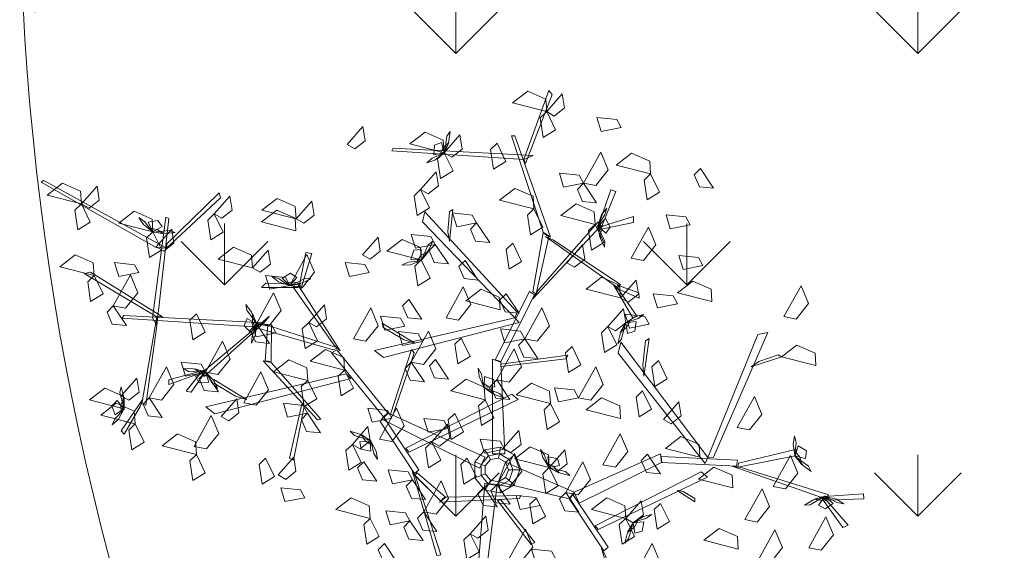
# Model space of a CAD drawing. Units: inches. Extents: x 784740 to 1804701, y -159083 to 75535.
# Drawn here: x 812173 to 813077, y 26697 to 27184 of the extents above; entities that cross this region are included whole.
import ezdxf

# ---------------------------------------------------------------- set-up
doc = ezdxf.new("R2010")
doc.units = ezdxf.units.IN
doc.header["$LTSCALE"] = 10
doc.header["$MEASUREMENT"] = 0
doc.linetypes.add('CENTER2', pattern=[1.125, 0.75, -0.125, 0.125, -0.125])
doc.linetypes.add('HIDDEN2', pattern=[0.1875, 0.125, -0.0625])
doc.layers.get('0').update_dxf_attribs({"lineweight": 15})
for name, color, linetype, lineweight in [('CAY', 96, 'Continuous', 9), ('hatch', 8, 'Continuous', 5), ('truc', 5, 'HIDDEN2', 5)]:
    doc.layers.add(name, color=color, linetype=linetype, lineweight=lineweight)

# ---------------------------------------------------------------- blocks, each defined once
blk = doc.blocks.new('cbui')
at = {"color": 116}
for points in [[(641199.71, 35104.03, 238.63), (641168.21, 35112.04, 234.4), (641182.27, 35122.85, 232.56), (641198.89, 35115.53, 235.6)], [(641178.67, 35060.2, 312.68), (641201.74, 35123.29, 375.77), (641204.82, 35119.66, 372.14), (641180.21, 35056.57, 309.06)], [(641199.71, 35104.03, 238.63), (641214.04, 35120.28, 228.23), (641216.12, 35107.39, 228.98), (641206.73, 35100.02, 235.3)], [(641199.71, 35104.03, 217.63), (641207.85, 35087.29, 213.35), (641196.49, 35080.26, 228.58), (641193.75, 35098.32, 226.24)], [(641267.99, 35089.49, 310.62), (641249.72, 35085.9, 306.34), (641245.83, 35098.68, 321.57), (641263.99, 35096.72, 319.23)], [(641016.58, 35074.02, 375.37), (641030.91, 35090.26, 364.97), (641032.99, 35077.37, 365.71), (641023.6, 35070.01, 372.04)], [(641105.58, 35066.38, 238.63), (641074.09, 35074.38, 234.4), (641088.15, 35085.2, 232.56), (641104.77, 35077.88, 235.6)], [(641105.58, 35066.38, 238.63), (641119.91, 35082.62, 228.23), (641121.99, 35069.73, 228.98), (641112.6, 35062.37, 235.3)], [(641105.88, 35066.17, 239.28), (641108.1, 35081.5, 234.39), (641111.19, 35085.83, 242.59), (641109.86, 35077.16, 245.07)], [(641196.61, 34993.49, 245.97), (641167.39, 35081.95, 334.44), (641170.46, 35081.95, 334.44), (641203.28, 34988.77, 241.26)], [(641178.67, 35060.2, 312.68), (641057.51, 35068.17, 354.68), (641058.88, 35070.56, 356.05), (641187.41, 35063.73, 312.73)], [(641105.58, 35066.38, 238.63), (641103.05, 35075.75, 229.96), (641096.62, 35073.22, 225.23), (641096.09, 35064.32, 230.55)], [(641105.57, 35065.77, 239.27), (641109.85, 35075.58, 249.66), (641104.43, 35070.53, 259.54), (641102.07, 35064.69, 252.44)], [(641154.19, 35075.14, 264.42), (641162.34, 35058.4, 260.14), (641150.98, 35051.37, 275.37), (641148.23, 35069.43, 273.03)], [(641104.73, 35065.5, 238.11), (641094.67, 35061.19, 235.99), (641089.72, 35056.99, 243.14), (641097.12, 35059.58, 246.92)], [(641105.58, 35066.38, 238.63), (641113.72, 35049.64, 234.35), (641102.37, 35042.61, 249.58), (641099.62, 35060.67, 247.24)], [(641233.57, 35038.46, 188.23), (641249.37, 35066.85, 184), (641256.22, 35050.49, 182.16), (641244.89, 35036.29, 185.2)], [(641295.12, 35046.97, 306.42), (641263.63, 35054.97, 302.19), (641277.69, 35065.79, 300.35), (641294.31, 35058.47, 303.38)], [(641340.82, 35051.84, 235.02), (641352.85, 35033.83, 224.62), (641339.86, 35035.12, 225.36), (641335.14, 35046.08, 231.69)], [(641084.01, 35032.62, 334.78), (641098.34, 35048.86, 324.37), (641100.42, 35035.97, 325.12), (641091.04, 35028.61, 331.45)], [(641233.57, 35038.46, 188.23), (641215.3, 35034.86, 183.95), (641211.42, 35047.64, 199.18), (641229.57, 35045.68, 196.84)], [(641295.12, 35046.97, 327.42), (641303.27, 35030.23, 323.14), (641291.91, 35023.2, 338.37), (641289.16, 35041.26, 336.03)], [(640841.29, 34979.41, 247.03), (640735.71, 35039.38, 289.02), (640737.99, 35040.92, 290.4), (640850.69, 34978.78, 247.08)], [(640772.59, 35019.47, 259.63), (640741.1, 35027.47, 255.4), (640755.15, 35038.29, 253.56), (640771.78, 35030.97, 256.6)], [(640772.59, 35019.47, 238.63), (640786.92, 35035.71, 228.23), (640789, 35022.82, 228.98), (640779.61, 35015.46, 235.3)], [(641187.98, 35014.84, 314.23), (641156.49, 35022.84, 310), (641170.54, 35033.66, 308.16), (641187.17, 35026.34, 311.2)], [(641233.57, 35038.46, 188.23), (641245.6, 35020.44, 177.83), (641232.61, 35021.73, 178.58), (641227.89, 35032.69, 184.9)], [(640850.89, 34982.71, 250.7), (640899.14, 35029.44, 313.79), (640900.33, 35024.84, 310.16), (640850.69, 34978.78, 247.08)], [(640894.49, 35010.21, 217.63), (640908.82, 35026.46, 207.23), (640910.9, 35013.56, 207.98), (640901.51, 35006.2, 214.3)], [(640969.79, 35005.58, 259.63), (640938.3, 35013.59, 255.4), (640952.36, 35024.4, 253.56), (640968.98, 35017.08, 256.6)], [(641084.01, 35032.62, 284.38), (641092.16, 35015.88, 280.1), (641080.8, 35008.85, 295.33), (641078.05, 35026.91, 292.98)], [(641246.86, 34998.92, 210.48), (641258.65, 35032.25, 268.21), (641263.27, 35030.71, 265.54), (641250.45, 34998.92, 210.48)], [(640772.59, 35019.47, 217.63), (640780.73, 35002.73, 213.35), (640769.38, 34995.7, 228.58), (640766.63, 35013.76, 226.24)], [(640969.79, 35005.58, 259.63), (640984.13, 35021.83, 249.23), (640986.2, 35008.94, 249.98), (640976.82, 35001.57, 256.3)], [(641244.15, 35000.64, 259.63), (641212.65, 35008.65, 255.4), (641226.71, 35019.46, 253.56), (641243.33, 35012.14, 256.6)], [(641247.08, 35000.12, 209.95), (641253.11, 35009.26, 207.84), (641254.92, 35015.49, 214.99), (641250.18, 35009.26, 218.77)], [(640838.32, 34993.85, 238.63), (640806.83, 35001.86, 234.4), (640820.89, 35012.67, 232.56), (640837.51, 35005.35, 235.6)], [(640837.26, 34994.46, 238.11), (640830.66, 35003.19, 235.99), (640825.39, 35006.98, 243.14), (640829.69, 35000.43, 246.92)], [(640837.97, 34914.85, 183.99), (640850.21, 35007.21, 272.46), (640852.98, 35005.87, 272.46), (640841.92, 34907.7, 179.28)], [(640894.49, 35010.21, 238.63), (640902.63, 34993.47, 234.35), (640891.28, 34986.44, 249.58), (640888.53, 35004.5, 247.24)], [(640969.56, 34994.78, 375.37), (640938.07, 35002.79, 371.13), (640952.12, 35013.6, 369.3), (640968.75, 35006.29, 372.33)], [(641172.51, 34920.05, 155.79), (641087.91, 35012.03, 220.19), (641085.86, 35002.79, 213.72), (641170.46, 34915.01, 152.26)], [(641108.94, 34993.64, 209.42), (641110.47, 35012.42, 231.81), (641113.55, 35014.4, 234.16), (641110.47, 34985.07, 199.21)], [(641135.41, 35001.95, 351.66), (641117.15, 34998.36, 347.38), (641113.26, 35011.14, 362.61), (641131.42, 35009.17, 360.26)], [(641187.98, 35014.84, 259.63), (641196.12, 34998.1, 255.35), (641184.77, 34991.07, 270.58), (641182.02, 35009.13, 268.24)], [(641251.8, 34999.2, 209.92), (641279.26, 35007.87, 203.79), (641279.26, 35002.41, 199.97), (641245.54, 34995.37, 210.02)], [(641331.45, 35000.22, 256.02), (641313.19, 34996.63, 251.74), (641309.3, 35009.41, 266.97), (641327.46, 35007.44, 264.63)], [(640838.32, 34993.85, 238.63), (640846.81, 34998.56, 229.96), (640842.8, 35004.19, 225.23), (640834.04, 35002.56, 230.55)], [(641135.41, 35001.95, 351.66), (641147.45, 34983.94, 341.25), (641134.45, 34985.23, 342), (641129.74, 34996.19, 348.33)], [(641192, 34940.21, 169.9), (641246.86, 35002.79, 213.72), (641248.91, 34998.59, 210.78), (641186.87, 34932.23, 164.31)], [(641244.15, 35000.64, 293.23), (641252.29, 34983.91, 288.95), (641240.93, 34976.88, 304.18), (641238.19, 34994.93, 301.84)], [(641246.5, 34998.93, 211.13), (641253.09, 34984.91, 206.24), (641252.89, 34979.59, 214.44), (641249.22, 34987.57, 216.92)], [(641246.53, 34999.44, 211.12), (641248.36, 34988.89, 221.51), (641250.11, 34996.09, 231.39), (641248.86, 35002.27, 224.29)], [(641246.86, 34998.92, 210.48), (641254.14, 34992.49, 201.81), (641258.1, 34998.15, 197.08), (641253.64, 35005.87, 202.4)], [(641277.24, 34969.75, 298.02), (641293.04, 34998.14, 293.79), (641299.9, 34981.79, 291.95), (641288.57, 34967.59, 294.98)], [(640838.32, 34993.85, 238.63), (640846.47, 34977.12, 234.35), (640835.11, 34970.09, 249.58), (640832.36, 34988.14, 247.24)], [(640837.73, 34993.72, 239.27), (640848.28, 34991.92, 249.66), (640842.07, 34995.97, 259.54), (640835.84, 34996.85, 252.44)], [(640838.19, 34993.51, 239.28), (640853.61, 34995.05, 234.39), (640858.56, 34993.09, 242.59), (640849.81, 34992.29, 245.07)], [(640841.15, 34979.93, 287.17), (640855.49, 34996.17, 276.77), (640857.57, 34983.28, 277.51), (640848.18, 34975.92, 283.84)], [(641030.59, 34972.56, 314.23), (641044.92, 34988.8, 303.83), (641047, 34975.91, 304.58), (641037.61, 34968.55, 310.9)], [(641097.47, 34982.29, 188.23), (641079.21, 34978.69, 183.95), (641075.32, 34991.47, 199.18), (641093.48, 34989.51, 196.84)], [(641186.87, 34938.83, 169.15), (641196.61, 34992.94, 246.43), (641201.74, 34989.12, 240.97), (641189.95, 34936.77, 166.21)], [(641206.02, 34986.04, 245.97), (641267.46, 34945.45, 304.49), (641264.79, 34942.63, 300.57), (641198.66, 34989.4, 238.51)], [(640929.67, 34960.83, 259.63), (640898.18, 34968.84, 255.4), (640912.24, 34979.65, 253.56), (640928.86, 34972.33, 256.6)], [(641084.59, 34967.93, 314.23), (641053.1, 34975.93, 310), (641067.16, 34986.75, 308.16), (641083.78, 34979.43, 311.2)], [(641084.83, 34967.65, 314.88), (641091.03, 34981.84, 309.99), (641095.16, 34985.2, 318.19), (641091.58, 34977.19, 320.67)], [(641097.47, 34982.29, 188.23), (641109.51, 34964.27, 177.83), (641096.51, 34965.56, 178.58), (641091.8, 34976.52, 184.9)], [(641168.57, 34983.24, 372.58), (641176.71, 34966.5, 368.3), (641165.36, 34959.47, 383.53), (641162.61, 34977.53, 381.18)], [(641218.22, 34965.46, 259.63), (641232.56, 34981.71, 249.23), (641234.63, 34968.81, 249.98), (641225.25, 34961.45, 256.3)], [(640784.32, 34953.73, 238.63), (640752.82, 34961.74, 234.4), (640766.88, 34972.55, 232.56), (640783.5, 34965.23, 235.6)], [(640929.67, 34960.83, 217.63), (640944.01, 34977.08, 207.23), (640946.08, 34964.19, 207.98), (640936.7, 34956.82, 214.3)], [(640963.84, 34944.63, 167.23), (640979.64, 34973.03, 163), (640986.5, 34956.67, 161.16), (640975.17, 34942.47, 164.2)], [(640973.11, 34946.8, 150.32), (640978.7, 34974.74, 157.74), (640984.11, 34973.81, 153.95), (640973.66, 34940.11, 147.34)], [(641084.59, 34967.93, 314.23), (641084.64, 34977.64, 305.56), (641077.77, 34976.9, 300.83), (641074.9, 34968.45, 306.15)], [(641084.42, 34967.34, 314.87), (641091.15, 34975.67, 325.26), (641084.58, 34972.23, 335.14), (641080.76, 34967.23, 328.04)], [(641343.18, 34962.88, 235.02), (641324.92, 34959.28, 230.74), (641321.03, 34972.06, 245.97), (641339.19, 34970.1, 243.63)], [(640825.27, 34956.36, 188.23), (640807.01, 34952.77, 183.95), (640803.12, 34965.55, 199.18), (640821.28, 34963.58, 196.84)], [(641036.88, 34956.47, 78.61), (641018.61, 34952.88, 74.33), (641014.73, 34965.66, 89.55), (641032.88, 34963.69, 87.21)], [(641083.54, 34967.3, 313.71), (641072.7, 34965.82, 311.59), (641066.81, 34963.08, 318.74), (641074.63, 34963.62, 322.52)], [(641084.59, 34967.93, 314.23), (641092.74, 34951.19, 309.95), (641081.38, 34944.16, 325.18), (641078.63, 34962.22, 322.84)], [(641124.79, 34967.59, 235.02), (641136.83, 34949.57, 224.62), (641123.83, 34950.86, 225.36), (641119.12, 34961.82, 231.69)], [(640841.78, 34915.79, 171.82), (640775.02, 34955.5, 221.4), (640780.82, 34956.62, 220.52), (640846.9, 34915.73, 170.25)], [(640784.32, 34953.73, 238.63), (640792.46, 34937, 234.35), (640781.1, 34929.97, 249.58), (640778.36, 34948.02, 247.24)], [(640801.82, 34925.81, 188.23), (640817.62, 34954.2, 184), (640824.48, 34937.84, 182.16), (640813.15, 34923.65, 185.2)], [(640963.84, 34944.63, 167.23), (640945.58, 34941.04, 162.95), (640941.69, 34953.82, 178.18), (640959.85, 34951.86, 175.84)], [(640962.64, 34944.86, 166.71), (640953.5, 34950.88, 164.59), (640947.27, 34952.7, 171.74), (640953.5, 34947.95, 175.52)], [(640963.84, 34944.63, 167.23), (640970.27, 34951.91, 158.56), (640964.61, 34955.88, 153.83), (640956.89, 34951.41, 159.15)], [(641267.48, 34933.28, 375.37), (641235.98, 34941.29, 371.13), (641250.04, 34952.1, 369.3), (641266.67, 34944.79, 372.33)], [(640971.06, 34942.6, 148.59), (640938.01, 34942.8, 207.67), (640941.84, 34946.79, 207.25), (640972.66, 34945.38, 150.2)], [(640963.33, 34944.31, 167.87), (640973.87, 34946.14, 178.26), (640966.67, 34947.88, 188.14), (640960.5, 34946.63, 181.04)], [(640963.83, 34944.27, 167.88), (640977.85, 34950.86, 162.99), (640983.17, 34950.67, 171.19), (640975.19, 34947, 173.67)], [(641004.54, 34889.87, 83.77), (640967.14, 34943.04, 151.75), (640972.22, 34943.91, 149.76), (641010.14, 34884.54, 75.94)], [(641107.33, 34914.92, 351.66), (641123.13, 34943.31, 347.42), (641129.98, 34926.96, 345.58), (641118.65, 34912.76, 348.62)], [(641266.3, 34940.03, 299.89), (641282.92, 34916, 296.21), (641278.77, 34914.91, 291.11), (641261.11, 34945.15, 299)], [(641264.65, 34944.71, 300.36), (641284.33, 34937.68, 364.75), (641284.73, 34933.02, 361.78), (641265.56, 34941.24, 300.36)], [(641267.48, 34933.28, 375.37), (641281.81, 34949.53, 364.97), (641283.89, 34936.64, 365.71), (641274.5, 34929.28, 372.04)], [(641351.4, 34929.78, 285.42), (641319.91, 34937.78, 281.19), (641333.96, 34948.6, 279.35), (641350.59, 34941.28, 282.38)], [(641417.49, 34915.95, 337.78), (641433.29, 34944.34, 333.54), (641440.15, 34927.98, 331.71), (641428.82, 34913.79, 334.74)], [(640933.29, 34909.45, 188.23), (640949.09, 34937.84, 184), (640955.94, 34921.49, 182.16), (640944.62, 34907.29, 185.2)], [(641157.04, 34922.33, 306.42), (641125.55, 34930.33, 302.19), (641139.61, 34941.15, 300.35), (641156.23, 34933.83, 303.38)], [(641152.52, 34876.37, 125.2), (641183.79, 34938.95, 169.02), (641188.41, 34936.01, 166.96), (641157.65, 34874.69, 124.02)], [(641162.44, 34937.04, 235.02), (641174.48, 34919.02, 224.62), (641161.48, 34920.31, 225.36), (641156.77, 34931.27, 231.69)], [(641319.72, 34927.69, 256.02), (641301.46, 34924.1, 251.74), (641297.57, 34936.88, 266.97), (641315.73, 34934.92, 264.63)], [(640801.82, 34925.81, 188.23), (640813.86, 34907.79, 177.83), (640800.86, 34909.08, 178.58), (640796.15, 34920.04, 184.9)], [(640933.65, 34909.52, 188.88), (640924.31, 34921.88, 183.99), (640923.41, 34927.13, 192.19), (640928.64, 34920.07, 194.67)], [(640981.28, 34910.53, 375.37), (640995.62, 34926.78, 364.97), (640997.7, 34913.89, 365.71), (640988.31, 34906.52, 372.04)], [(641073.07, 34931.71, 128.74), (641085.11, 34913.7, 118.34), (641072.11, 34914.99, 119.08), (641067.4, 34925.95, 125.41)], [(640931.31, 34906.61, 138.32), (640810.15, 34914.58, 180.31), (640811.53, 34916.97, 181.69), (640940.05, 34910.14, 138.36)], [(640841.92, 34907.7, 179.28), (640831.85, 34834.76, 237.8), (640828.16, 34835.95, 233.88), (640841.78, 34915.79, 171.82)], [(640878.13, 34918.55, 259.63), (640886.28, 34901.81, 255.35), (640874.92, 34894.78, 270.58), (640872.17, 34912.84, 268.24)], [(640940.05, 34910.14, 138.36), (640885.18, 34861.04, 196.89), (640883.13, 34864.34, 192.96), (640945.18, 34916.4, 130.9)], [(640933.71, 34909.02, 188.87), (640929.75, 34918.96, 199.26), (640929.53, 34911.55, 209.14), (640932.02, 34905.77, 202.04)], [(641022.48, 34895.56, 209.23), (641038.28, 34923.96, 205), (641045.13, 34907.6, 203.16), (641033.8, 34893.4, 206.2)], [(641069.39, 34907.29, 242.83), (641051.12, 34903.7, 238.55), (641047.23, 34916.48, 253.78), (641065.39, 34914.51, 251.44)], [(641179.56, 34895.56, 188.23), (641195.36, 34923.96, 184), (641202.21, 34907.6, 182.16), (641190.89, 34893.4, 185.2)], [(641255.87, 34906.82, 259.63), (641270.21, 34923.07, 249.23), (641272.29, 34910.18, 249.98), (641262.9, 34902.81, 256.3)], [(641293.91, 34908.95, 235.02), (641275.65, 34905.36, 230.74), (641271.76, 34918.14, 245.97), (641289.92, 34916.17, 243.63)], [(641273.21, 34910.98, 249.45), (641283.62, 34914.35, 247.34), (641288.93, 34918.08, 254.48), (641281.33, 34916.18, 258.27)], [(640933.29, 34909.45, 188.23), (640924.84, 34914.25, 179.56), (640922.13, 34907.89, 174.83), (640928.08, 34901.26, 180.15)], [(640933.29, 34909.45, 188.23), (640945.32, 34891.44, 177.83), (640932.33, 34892.73, 178.58), (640927.61, 34903.69, 184.9)], [(640933.32, 34908.23, 187.71), (640929.3, 34898.05, 185.59), (640928.81, 34891.57, 192.74), (640932.17, 34898.65, 196.52)], [(640951.17, 34901.16, 128.74), (640932.9, 34897.57, 124.46), (640929.02, 34910.35, 139.69), (640947.17, 34908.38, 137.35)], [(641003.65, 34885.45, 80.84), (640931.53, 34906.18, 138.84), (640939.23, 34909.22, 137.35), (641007.94, 34887.34, 80.17)], [(640947.17, 34908.38, 137.35), (640946.74, 34874.68, 226), (640941.18, 34875.45, 219.74), (640943.88, 34908.71, 133.97)], [(640981.28, 34910.53, 375.37), (640989.43, 34893.8, 371.09), (640978.07, 34886.77, 386.32), (640975.32, 34904.82, 383.97)], [(641170.46, 34915.01, 152.26), (641041.6, 34884.85, 199.71), (641049.83, 34878.45, 194.95), (641174.53, 34910.68, 149.66)], [(641068.88, 34894.72, 192.3), (641049.54, 34906.11, 211.08), (641048.81, 34909.91, 213.06), (641078.7, 34891.53, 183.73)], [(641255.87, 34906.82, 259.63), (641264.02, 34890.09, 255.35), (641252.66, 34883.06, 270.58), (641249.91, 34901.11, 268.24)], [(641272.01, 34910.41, 250.62), (641268.4, 34895.34, 245.73), (641264.93, 34891.31, 253.94), (641267.04, 34899.83, 256.41)], [(641272.35, 34910.78, 250.61), (641267.19, 34901.4, 261), (641273.05, 34905.94, 270.88), (641275.93, 34911.54, 263.79)], [(641272.29, 34910.18, 249.98), (641273.95, 34900.61, 241.31), (641280.58, 34902.55, 236.58), (641281.92, 34911.37, 241.9)], [(641085.74, 34893.09, 209.23), (641067.48, 34889.5, 204.95), (641063.59, 34902.28, 220.18), (641081.75, 34900.32, 217.84)], [(641075.39, 34874.28, 309.06), (641091.19, 34902.67, 304.82), (641098.04, 34886.31, 302.98), (641086.71, 34872.12, 306.02)], [(641179.56, 34895.56, 251.23), (641161.3, 34891.97, 246.95), (641157.41, 34904.75, 262.18), (641175.57, 34902.79, 259.84)], [(641352.95, 34786.96, 305.57), (641402.87, 34901.53, 369.97), (641393.59, 34899.67, 363.5), (641347.51, 34786.8, 302.04)], [(640886.38, 34865.01, 188.23), (640902.18, 34893.4, 184), (640909.03, 34877.05, 182.16), (640897.71, 34862.85, 185.2)], [(641121.31, 34896.29, 375.37), (641129.45, 34879.55, 371.09), (641118.1, 34872.53, 386.32), (641115.35, 34890.58, 383.97)], [(641179.56, 34895.56, 188.23), (641191.6, 34877.55, 177.83), (641178.6, 34878.84, 178.58), (641173.89, 34889.8, 184.9)], [(641347.51, 34786.8, 302.04), (641267.83, 34892.46, 349.49), (641265.29, 34882.35, 344.73), (641345.2, 34781.33, 299.44)], [(641287.88, 34871.5, 342.08), (641290.48, 34893.79, 360.86), (641293.66, 34896, 362.84), (641288.93, 34861.23, 333.51)], [(641446.9, 34871.04, 388.18), (641415.4, 34879.04, 383.94), (641429.46, 34889.86, 382.11), (641446.08, 34882.54, 385.14)], [(641014.23, 34867.01, 238.63), (640982.74, 34875.01, 234.4), (640996.8, 34885.83, 232.56), (641013.42, 34878.51, 235.6)], [(641050.06, 34823.93, 47.92), (641002.12, 34882.87, 80.2), (641007.09, 34885.54, 78.69), (641054.02, 34827.69, 47.05)], [(641056.27, 34826.56, 45.28), (641075.52, 34885.72, 51.75), (641078.21, 34882.66, 49.11), (641058.53, 34825.43, 43.52)], [(641153.94, 34857.91, 263.83), (641169.74, 34886.3, 259.6), (641176.6, 34869.95, 257.76), (641165.27, 34855.75, 260.8)], [(641157.65, 34872.51, 121.85), (641219.17, 34880.49, 129.82), (641217.63, 34877.23, 126.56), (641157.65, 34870.34, 119.67)], [(641223.04, 34888.53, 375.37), (641231.18, 34871.8, 371.09), (641219.82, 34864.77, 386.32), (641217.08, 34882.83, 383.97)], [(641394.55, 34874.87, 359.2), (641412.35, 34881.06, 381.59), (641415.4, 34879.04, 383.94), (641387.33, 34870, 348.99)], [(640886.38, 34865.01, 167.23), (640868.12, 34861.42, 162.95), (640864.23, 34874.2, 178.18), (640882.39, 34872.23, 175.84)], [(640946.92, 34874.05, 225.7), (640992.3, 34822.02, 334.05), (640989.35, 34821.17, 334.05), (640939.59, 34875.41, 219.93)], [(640980.42, 34857.45, 296.46), (640948.93, 34865.46, 292.22), (640962.99, 34876.27, 290.38), (640979.61, 34868.95, 293.42)], [(641075.39, 34874.28, 321.66), (641087.42, 34856.26, 311.25), (641074.43, 34857.55, 312), (641069.71, 34868.51, 318.33)], [(641097.67, 34876.53, 40.81), (641109.71, 34858.52, 30.4), (641096.72, 34859.81, 31.15), (641092, 34870.77, 37.48)], [(641149.95, 34790.21, 39.55), (641149.95, 34876.86, 126.2), (641157.65, 34874.33, 123.66), (641161.23, 34790.21, 39.55)], [(641302.22, 34875.68, 306.42), (641310.36, 34858.95, 302.14), (641299.01, 34851.92, 317.37), (641296.26, 34869.97, 315.03)], [(640834.84, 34841.55, 209.23), (640850.64, 34869.95, 205), (640857.5, 34853.59, 203.16), (640846.17, 34839.39, 206.2)], [(640880.24, 34863.53, 192.28), (640852.78, 34853.57, 188.61), (640852.78, 34857.86, 183.5), (640886.51, 34867.26, 191.39)], [(640886.55, 34865.33, 188.88), (640871.06, 34865.74, 183.99), (640866.4, 34868.3, 192.19), (640875.17, 34868, 194.67)], [(640885.18, 34863.95, 192.76), (640873.39, 34846.69, 257.14), (640868.77, 34847.49, 254.17), (640881.59, 34863.95, 192.76)], [(640886.99, 34865.07, 188.87), (640876.74, 34868.17, 199.26), (640882.39, 34863.38, 209.14), (640888.47, 34861.72, 202.04)], [(640886.38, 34865.01, 188.23), (640877.37, 34861.4, 179.56), (640880.64, 34855.31, 174.83), (640889.54, 34855.83, 180.15)], [(640886.38, 34865.01, 188.23), (640898.42, 34846.99, 177.83), (640885.42, 34848.29, 178.58), (640880.71, 34859.25, 184.9)], [(641015.78, 34863.43, 70.45), (640886.92, 34833.27, 117.91), (640895.14, 34826.87, 113.14), (641019.85, 34859.1, 67.85)], [(640887.35, 34864.27, 187.71), (640892.81, 34854.79, 185.59), (640897.57, 34850.36, 192.74), (640894.12, 34857.4, 196.52)], [(640921.56, 34836.93, 263.83), (640937.36, 34865.32, 259.6), (640944.22, 34848.96, 257.76), (640932.89, 34834.77, 260.8)], [(641014.23, 34867.01, 238.63), (641022.38, 34850.27, 234.35), (641011.02, 34843.24, 249.58), (641008.27, 34861.3, 247.24)], [(641141.72, 34852.3, 371.8), (641139.8, 34863.07, 369.69), (641136.82, 34868.85, 376.83), (641137.67, 34861.06, 380.62)], [(641228.94, 34841.55, 209.23), (641244.74, 34869.95, 205), (641251.59, 34853.59, 203.16), (641240.26, 34839.39, 206.2)], [(640809.14, 34843.25, 296.46), (640823.48, 34859.5, 286.05), (640825.55, 34846.61, 286.8), (640816.17, 34839.24, 293.13)], [(640914.2, 34843.14, 110.49), (640894.86, 34854.52, 129.28), (640894.13, 34858.33, 131.26), (640924.02, 34839.94, 101.92)], [(640980.42, 34857.45, 296.46), (640988.57, 34840.71, 292.18), (640977.21, 34833.68, 307.4), (640974.46, 34851.74, 305.06)], [(641143.2, 34839.77, 375.37), (641111.71, 34847.78, 371.13), (641125.76, 34858.59, 369.3), (641142.39, 34851.28, 372.33)], [(641141.8, 34851.42, 372.97), (641150.39, 34845.04, 383.35), (641146.69, 34851.46, 393.23), (641141.53, 34855.08, 386.14)], [(641142.39, 34851.28, 372.33), (641152.09, 34851.62, 363.66), (641151.07, 34858.46, 358.93), (641142.52, 34860.98, 364.25)], [(641153.94, 34857.91, 121.03), (641165.98, 34839.9, 110.63), (641152.99, 34841.19, 111.38), (641148.27, 34852.15, 117.7)], [(641203.24, 34836.15, 317.46), (641171.75, 34844.16, 313.22), (641185.8, 34854.97, 311.38), (641202.43, 34847.66, 314.42)], [(640811.61, 34831.53, 296.46), (640780.12, 34839.53, 292.22), (640794.18, 34850.35, 290.38), (640810.8, 34843.03, 293.42)], [(640811.97, 34831.45, 297.1), (640807.92, 34846.41, 292.21), (640809.04, 34851.61, 300.41), (640811.26, 34843.12, 302.89)], [(641073.32, 34791.78, 88.77), (641173.55, 34839.95, 174.79), (641167.75, 34844.76, 166.14), (641070.53, 34795.25, 84.05)], [(641142.12, 34851.03, 372.98), (641156.55, 34845.41, 368.09), (641160.07, 34841.42, 376.29), (641151.92, 34844.67, 378.77)], [(641228.94, 34841.55, 100.03), (641210.67, 34837.96, 95.75), (641206.79, 34850.74, 110.98), (641224.94, 34848.78, 108.64)], [(641287.8, 34847.88, 317.46), (641295.94, 34831.15, 313.18), (641284.58, 34824.12, 328.4), (641281.84, 34842.17, 326.06)], [(640821.97, 34817.63, 238.63), (640790.48, 34825.64, 234.4), (640804.53, 34836.45, 232.56), (640821.16, 34829.13, 235.6)], [(640811.61, 34831.53, 296.46), (640805.57, 34839.13, 287.78), (640800.67, 34834.25, 283.06), (640803.72, 34825.87, 288.38)], [(640811.84, 34830.96, 297.09), (640811.88, 34841.67, 307.48), (640808.91, 34834.88, 317.36), (640809.06, 34828.58, 310.27)], [(640826.47, 34833.47, 233.2), (640811.98, 34808.1, 229.52), (640809.21, 34811.37, 224.42), (640828.84, 34840.36, 232.31)], [(640834.84, 34841.55, 188.23), (640846.88, 34823.54, 177.83), (640833.89, 34824.83, 178.58), (640829.17, 34835.79, 184.9)], [(640900.8, 34824.43, 296.46), (640915.13, 34840.67, 286.05), (640917.21, 34827.78, 286.8), (640907.82, 34820.42, 293.13)], [(640980.2, 34827.36, 209.23), (640961.93, 34823.77, 204.95), (640958.05, 34836.55, 220.18), (640976.2, 34834.58, 217.84)], [(640977.21, 34833.68, 307.4), (640967.37, 34784.43, 384.67), (640963.71, 34786.05, 380.23), (640975.02, 34835.72, 302.96)], [(641143.2, 34839.77, 375.37), (641151.34, 34823.04, 371.09), (641139.98, 34816.01, 386.32), (641137.24, 34834.06, 383.97)], [(641203.24, 34836.15, 275.46), (641211.38, 34819.42, 271.18), (641200.02, 34812.39, 286.4), (641197.28, 34830.45, 284.06)], [(641267.6, 34822.57, 238.63), (641236.11, 34830.57, 234.4), (641250.17, 34841.39, 232.56), (641266.79, 34834.07, 235.6)], [(641306.85, 34821.67, 306.42), (641321.18, 34837.92, 296.02), (641323.26, 34825.03, 296.76), (641313.87, 34817.67, 303.09)], [(641374.58, 34814.31, 351.66), (641390.38, 34842.7, 347.42), (641397.24, 34826.35, 345.58), (641385.91, 34812.15, 348.62)], [(640811.18, 34830.38, 295.93), (640803.65, 34822.44, 293.81), (640800.78, 34816.61, 300.96), (640806.54, 34821.93, 304.75)], [(640980.2, 34827.36, 251.23), (640992.23, 34809.34, 240.83), (640979.24, 34810.63, 241.58), (640974.52, 34821.59, 247.9)], [(641057.66, 34822.73, 167.23), (641039.4, 34819.14, 162.95), (641035.51, 34831.92, 178.18), (641053.67, 34829.95, 175.84)], [(641046.13, 34803.7, 19.81), (641061.93, 34832.09, 15.57), (641068.79, 34815.74, 13.73), (641057.46, 34801.54, 16.77)], [(641138.11, 34777.04, -21.48), (641048.32, 34821.93, 48.81), (641054.39, 34827.5, 46.76), (641143.15, 34787.13, -21.48)], [(641115.35, 34826.99, 91.21), (641123.49, 34810.26, 86.93), (641112.14, 34803.23, 102.15), (641109.39, 34821.28, 99.81)], [(640821.97, 34817.63, 238.63), (640830.11, 34800.89, 234.35), (640818.75, 34793.86, 249.58), (640816.01, 34811.92, 247.24)], [(640876.02, 34796.81, 321.66), (640891.82, 34825.21, 317.42), (640898.68, 34808.85, 315.58), (640887.35, 34794.65, 318.62)], [(641050.06, 34823.93, 47.92), (641082.32, 34775.46, 106.44), (641078.35, 34772.18, 103.69), (641046.78, 34819.77, 46.35)], [(641109.2, 34813.47, 209.23), (641090.93, 34809.88, 204.95), (641087.05, 34822.66, 220.18), (641105.2, 34820.69, 217.84)], [(641094.36, 34801.07, 91.21), (641108.7, 34817.32, 80.8), (641110.78, 34804.42, 81.55), (641101.39, 34797.06, 87.88)], [(640878.13, 34789.54, 301.63), (640846.64, 34797.55, 297.4), (640860.7, 34808.36, 295.56), (640877.32, 34801.05, 298.6)], [(641038, 34802.42, 208.62), (641023.22, 34807.08, 203.73), (641019.44, 34810.83, 211.94), (641027.79, 34808.12, 214.41)], [(641021.33, 34798.8, 217.63), (641035.66, 34815.05, 207.23), (641037.74, 34802.16, 207.98), (641028.35, 34794.79, 214.3)], [(641038.34, 34802.05, 208.61), (641029.35, 34807.86, 219), (641033.46, 34801.69, 228.88), (641038.84, 34798.42, 221.79)], [(641159.86, 34795.33, 375.37), (641174.2, 34811.58, 364.97), (641176.27, 34798.69, 365.71), (641166.89, 34791.32, 372.04)], [(641251.41, 34780.15, 256.02), (641267.21, 34808.54, 251.79), (641274.07, 34792.18, 249.95), (641262.74, 34777.99, 252.98)], [(641021.33, 34798.8, 335.23), (641029.47, 34782.07, 330.95), (641018.12, 34775.04, 346.18), (641015.37, 34793.1, 343.84)], [(641037.74, 34802.16, 207.98), (641028.08, 34801.17, 199.31), (641029.55, 34794.42, 194.58), (641038.25, 34792.47, 199.9)], [(641038.47, 34801.18, 207.45), (641041.1, 34790.56, 205.34), (641044.45, 34784.99, 212.48), (641043.09, 34792.71, 216.27)], [(641094.36, 34801.07, 91.21), (641102.51, 34784.33, 86.93), (641091.15, 34777.3, 102.15), (641088.4, 34795.36, 99.81)], [(641160.94, 34794.44, 40.81), (641142.67, 34790.85, 36.53), (641138.79, 34803.63, 51.75), (641156.94, 34801.66, 49.41)], [(641340.43, 34787.08, 238.63), (641308.94, 34795.08, 234.4), (641323, 34805.9, 232.56), (641339.62, 34798.58, 235.6)], [(641427.57, 34789.33, 390.22), (641428.59, 34800.22, 388.11), (641427.25, 34806.58, 395.25), (641426, 34798.84, 399.04)], [(640878.13, 34789.54, 259.63), (640886.28, 34772.81, 255.35), (640874.92, 34765.78, 270.58), (640872.17, 34783.84, 268.24)], [(641146.19, 34788.33, -107.84), (641143.02, 34793.83, -167.84), (641133.65, 34782.66, -167.84), (641139.61, 34780.49, -107.84)], [(641156.27, 34790.11, -107.84), (641157.37, 34796.36, -167.84), (641143.02, 34793.83, -167.84), (641146.19, 34788.33, -107.84)], [(641155.57, 34786.17, 72.16), (641156.27, 34790.11, -107.84), (641146.19, 34788.33, -107.84), (641148.19, 34784.86, 72.16)], [(641154.27, 34761.9, 19.78), (641170.07, 34790.29, 15.55), (641176.92, 34773.93, 13.71), (641165.59, 34759.74, 16.74)], [(641162.06, 34782.42, 72.16), (641165.13, 34784.99, -107.84), (641156.27, 34790.11, -107.84), (641155.57, 34786.17, 72.16)], [(641165.13, 34784.99, -107.84), (641169.99, 34789.07, -167.84), (641157.37, 34796.36, -167.84), (641156.27, 34790.11, -107.84)], [(641202.07, 34777.61, 91.21), (641170.58, 34785.62, 86.97), (641184.64, 34796.43, 85.13), (641201.26, 34789.12, 88.17)], [(641201.27, 34778.53, 90.68), (641197.84, 34788.93, 88.56), (641194.08, 34794.22, 95.71), (641196.03, 34786.63, 99.5)], [(641202.07, 34777.61, 91.21), (641216.4, 34793.86, 80.8), (641218.48, 34780.97, 81.55), (641209.09, 34773.61, 87.88)], [(641225.08, 34755.1, 189.33), (641304.33, 34790.13, 275.98), (641305.12, 34782.07, 273.44), (641229.64, 34744.78, 189.33)], [(641292.2, 34789.71, 251.23), (641304.24, 34771.69, 240.83), (641291.25, 34772.98, 241.58), (641286.53, 34783.94, 247.9)], [(641375.93, 34781.43, 318.93), (641429.36, 34794.4, 396.21), (641427.94, 34788.16, 390.75), (641375.29, 34777.78, 315.99)], [(641427.41, 34788.46, 391.39), (641433.99, 34780.02, 401.77), (641432.13, 34787.19, 411.65), (641428.13, 34792.05, 404.56)], [(641427.94, 34788.16, 390.75), (641437.38, 34785.91, 382.08), (641438.22, 34792.77, 377.35), (641430.65, 34797.48, 382.67)], [(640941.67, 34786.07, 354.37), (640949.82, 34769.34, 350.09), (640938.46, 34762.31, 365.32), (640935.71, 34780.36, 362.97)], [(640953.13, 34770.72, 314.23), (640967.46, 34786.97, 303.83), (640969.54, 34774.07, 304.58), (640960.15, 34766.71, 310.9)], [(641031.73, 34782.92, 188.23), (641043.77, 34764.9, 177.83), (641030.78, 34766.19, 178.58), (641026.06, 34777.15, 184.9)], [(641126.84, 34786.07, 375.37), (641134.99, 34769.34, 371.09), (641123.63, 34762.31, 386.32), (641120.88, 34780.36, 383.97)], [(641139.61, 34780.49, -107.84), (641133.65, 34782.66, -167.84), (641133.65, 34768.09, -167.84), (641139.61, 34770.26, -107.84)], [(641148.19, 34784.86, 72.16), (641146.19, 34788.33, -107.84), (641139.61, 34780.49, -107.84), (641143.38, 34779.12, 72.16)], [(641143.38, 34779.12, 72.16), (641139.61, 34780.49, -107.84), (641139.61, 34770.26, -107.84), (641143.38, 34771.63, 72.16)], [(641162.06, 34782.42, 72.16), (641225.08, 34755.1, 189.33), (641220.33, 34748.79, 186.22), (641155.57, 34764.59, 72.16)], [(641164.62, 34775.38, 72.16), (641168.63, 34775.38, -107.84), (641165.13, 34784.99, -107.84), (641162.06, 34782.42, 72.16)], [(641168.63, 34775.38, -107.84), (641174.97, 34775.38, -167.84), (641169.99, 34789.07, -167.84), (641165.13, 34784.99, -107.84)], [(641201.46, 34777.68, 91.84), (641210.87, 34772.57, 102.23), (641206.3, 34778.4, 112.11), (641200.69, 34781.25, 105.02)], [(641202.07, 34777.61, 91.21), (641211.63, 34779.33, 82.53), (641209.65, 34785.95, 77.81), (641200.83, 34787.24, 83.13)], [(641217.21, 34754.52, 121.03), (641233.01, 34782.92, 116.8), (641239.86, 34766.56, 114.96), (641228.54, 34752.36, 118)], [(641304.92, 34787.59, 274.98), (641374.8, 34784.29, 318.8), (641373.98, 34778.88, 316.74), (641305.45, 34782.22, 273.8)], [(641407.6, 34760.3, 351.66), (641423.4, 34788.69, 347.42), (641430.26, 34772.34, 345.58), (641418.93, 34758.14, 348.62)], [(641427.61, 34788, 391.4), (641440.03, 34778.73, 386.5), (641442.36, 34773.94, 394.71), (641435.37, 34779.26, 397.19)], [(641076.48, 34766.25, 100.03), (641058.22, 34762.66, 95.75), (641054.33, 34775.44, 110.98), (641072.49, 34773.47, 108.64)], [(641079.91, 34767.56, 107.62), (641102.63, 34697.52, 166.14), (641098.78, 34696.98, 162.22), (641076.25, 34774.78, 100.16)], [(641080.94, 34772.71, 106.53), (641106.51, 34750.75, 195.19), (641102.35, 34746.98, 188.92), (641078.57, 34770.39, 103.16)], [(641143.38, 34771.63, 72.16), (641139.61, 34770.26, -107.84), (641146.19, 34762.42, -107.84), (641148.19, 34765.89, 72.16)], [(641162.06, 34768.34, 72.16), (641165.13, 34765.76, -107.84), (641168.63, 34775.38, -107.84), (641164.62, 34775.38, 72.16)], [(641165.13, 34765.76, -107.84), (641169.99, 34761.68, -167.84), (641174.97, 34775.38, -167.84), (641168.63, 34775.38, -107.84)], [(641202.07, 34777.61, 91.21), (641210.21, 34760.88, 86.93), (641198.86, 34753.85, 102.15), (641196.11, 34771.91, 99.81)], [(641201.84, 34777.33, 91.85), (641216.92, 34773.8, 86.96), (641220.97, 34770.35, 95.16), (641212.44, 34772.42, 97.64)], [(641247.1, 34720.69, 229.08), (641347.33, 34768.86, 315.1), (641341.53, 34773.67, 306.46), (641244.31, 34724.16, 224.37)], [(641370.68, 34758.99, 314.23), (641339.18, 34767, 310), (641353.24, 34777.81, 308.16), (641369.87, 34770.49, 311.2)], [(641379.27, 34777.3, 319.68), (641458.69, 34752.42, 363.5), (641455.68, 34748.85, 360.56), (641369.9, 34778.76, 314.1)], [(641076.48, 34766.25, 167.23), (641088.52, 34748.24, 156.83), (641075.53, 34749.53, 157.58), (641070.81, 34760.49, 163.9)], [(641086.96, 34736.97, 128.74), (641102.75, 34765.36, 124.51), (641109.61, 34749.01, 122.67), (641098.28, 34734.81, 125.7)], [(641139.61, 34770.26, -107.84), (641133.65, 34768.09, -167.84), (641143.02, 34756.93, -167.84), (641146.19, 34762.42, -107.84)], [(641143.07, 34763.19, 20.17), (641135.75, 34673.98, 103.88), (641143.6, 34675.72, 101.16), (641154.27, 34761.9, 19.78)], [(641146.19, 34762.42, -107.84), (641143.02, 34756.93, -167.84), (641157.37, 34754.4, -167.84), (641156.27, 34760.65, -107.84)], [(641148.19, 34765.89, 72.16), (641146.19, 34762.42, -107.84), (641156.27, 34760.65, -107.84), (641155.57, 34764.59, 72.16)], [(641155.57, 34764.59, 72.16), (641156.27, 34760.65, -107.84), (641165.13, 34765.76, -107.84), (641162.06, 34768.34, 72.16)], [(641156.27, 34760.65, -107.84), (641157.37, 34754.4, -167.84), (641169.99, 34761.68, -167.84), (641165.13, 34765.76, -107.84)], [(640977.73, 34749.89, 188.23), (640959.47, 34746.3, 183.95), (640955.58, 34759.08, 199.18), (640973.74, 34757.12, 196.84)], [(641142.22, 34759.46, 188.23), (641154.25, 34741.45, 177.83), (641141.26, 34742.74, 178.58), (641136.54, 34753.7, 184.9)], [(641154.27, 34761.9, -1.22), (641166.3, 34743.88, -11.62), (641153.31, 34745.17, -10.88), (641148.59, 34756.13, -4.55)], [(641217.21, 34754.52, 188.23), (641229.25, 34736.51, 177.83), (641216.25, 34737.8, 178.58), (641211.54, 34748.76, 184.9)], [(641325.13, 34755.7, 299.93), (641335.8, 34749.29, 326.42), (641335.75, 34745.95, 329.21), (641319.35, 34756.57, 287.85)], [(641381.68, 34729.75, 351.66), (641397.48, 34758.14, 347.42), (641404.34, 34741.78, 345.58), (641393.01, 34727.59, 348.62)], [(641455.15, 34750.86, 360.26), (641490.4, 34753.55, 417.99), (641490.86, 34748.71, 415.32), (641456.6, 34747.58, 360.26)], [(641037.68, 34730.91, 259.63), (641006.19, 34738.91, 255.4), (641020.25, 34749.73, 253.56), (641036.87, 34742.41, 256.6)], [(641107.1, 34750.49, 194.88), (641176.13, 34751.91, 303.23), (641174.88, 34749.1, 303.23), (641101.35, 34745.74, 189.11)], [(641157.5, 34747.82, 276.59), (641188.96, 34708.67, 353.85), (641185.37, 34706.9, 349.41), (641154.53, 34747.45, 272.15)], [(641193.76, 34742.8, 188.23), (641175.49, 34739.2, 183.95), (641171.6, 34751.98, 199.18), (641189.76, 34750.02, 196.84)], [(641190.34, 34749.53, 70.21), (641198.49, 34732.79, 65.93), (641187.13, 34725.76, 81.15), (641184.38, 34743.82, 78.81)], [(641223.84, 34752.84, 188.23), (641256.1, 34704.37, 246.76), (641252.13, 34701.09, 244.01), (641220.56, 34748.68, 186.66)], [(641272.23, 34730.91, 238.63), (641240.74, 34738.91, 234.4), (641254.8, 34749.73, 232.56), (641271.42, 34742.41, 235.6)], [(641272.23, 34730.91, 238.63), (641286.56, 34747.15, 228.23), (641288.64, 34734.26, 228.98), (641279.25, 34726.9, 235.3)], [(641304.27, 34744.63, 422.98), (641312.42, 34727.9, 418.7), (641301.06, 34720.87, 433.93), (641298.31, 34738.92, 431.58)], [(641455.13, 34751.22, 360.91), (641441.74, 34743.43, 356.02), (641436.42, 34743.16, 364.22), (641444.05, 34747.51, 366.7)], [(641455.63, 34751.23, 360.9), (641445.29, 34748.48, 371.29), (641452.61, 34747.38, 381.17), (641458.66, 34749.16, 374.07)], [(641455.15, 34750.86, 360.26), (641449.38, 34743.05, 351.59), (641455.36, 34739.59, 346.86), (641462.66, 34744.71, 352.18)], [(641457.4, 34746.45, 359.7), (641476.44, 34724.84, 353.57), (641471.44, 34722.63, 349.75), (641451.37, 34750.63, 359.8)], [(641456.37, 34750.74, 359.74), (641465.99, 34745.54, 357.62), (641472.36, 34744.28, 364.77), (641465.74, 34748.46, 368.55)], [(641074.22, 34728.7, 313.81), (641055.96, 34725.11, 309.53), (641052.07, 34737.89, 324.75), (641070.23, 34735.93, 322.41)], [(641086.96, 34736.97, 128.74), (641098.99, 34718.96, 118.34), (641086, 34720.25, 119.08), (641081.28, 34731.21, 125.41)], [(641037.68, 34730.91, 217.63), (641045.83, 34714.17, 213.35), (641034.47, 34707.14, 228.58), (641031.72, 34725.2, 226.24)], [(641074.22, 34728.7, 40.81), (641086.25, 34710.69, 30.4), (641073.26, 34711.98, 31.15), (641068.54, 34722.94, 37.48)], [(641129.55, 34716.82, 70.21), (641143.88, 34733.06, 59.8), (641145.96, 34720.17, 60.55), (641136.57, 34712.81, 66.88)], [(641272.23, 34730.91, 238.63), (641280.37, 34714.17, 234.35), (641269.02, 34707.14, 249.58), (641266.27, 34725.2, 247.24)], [(641278.98, 34727.14, 235.95), (641274.94, 34712.18, 231.06), (641271.35, 34708.25, 239.26), (641273.71, 34716.71, 241.74)], [(641279.34, 34727.5, 235.94), (641273.91, 34718.27, 246.33), (641279.9, 34722.64, 256.21), (641282.94, 34728.16, 249.11)], [(641279.25, 34726.9, 235.3), (641280.64, 34717.29, 226.63), (641287.33, 34719.04, 221.9), (641288.92, 34727.81, 227.23)], [(641280.2, 34727.67, 234.78), (641290.7, 34730.74, 232.66), (641296.12, 34734.32, 239.81), (641288.47, 34732.63, 243.6)], [(641440.32, 34703.82, 351.66), (641456.12, 34732.22, 347.42), (641462.97, 34715.86, 345.58), (641451.64, 34701.66, 348.62)], [(641164.42, 34692.53, 128.74), (641180.22, 34720.92, 124.51), (641187.07, 34704.57, 122.67), (641175.74, 34690.37, 125.7)], [(641375.61, 34702.82, 301.63), (641344.12, 34710.83, 297.4), (641358.18, 34721.64, 295.56), (641374.8, 34714.33, 298.6)], [(641393.41, 34692.1, 351.66), (641409.21, 34720.49, 347.42), (641416.06, 34704.13, 345.58), (641404.74, 34689.94, 348.62)], [(641129.55, 34716.82, 70.21), (641137.69, 34700.08, 65.93), (641126.33, 34693.05, 81.15), (641123.59, 34711.11, 78.81)], [(641050.76, 34707.72, 334.81), (641062.8, 34689.7, 324.4), (641049.81, 34690.99, 325.15), (641045.09, 34701.95, 331.48)], [(641208.05, 34693.6, 356.2), (641189.78, 34690, 351.92), (641185.9, 34702.78, 367.15), (641204.05, 34700.82, 364.81)], [(641253.69, 34696.47, 247.94), (641276.41, 34626.43, 306.46), (641272.56, 34625.89, 302.53), (641250.03, 34703.69, 240.47)], [(641280.88, 34679.4, 335.2), (641296.68, 34707.79, 330.97), (641303.53, 34691.43, 329.13), (641292.21, 34677.24, 332.16)]]:
    blk.add_3dface(points, dxfattribs=at)

msp = doc.modelspace()

# ---------------------------------------------------------------- hatches: boundary and pattern name
at = {"layer": 'CAY'}
h = msp.add_hatch(dxfattribs=at)
h.set_pattern_fill('GRASS', color=256, scale=300, style=0)
h.set_pattern_definition([(90, (150297.23, 0), (-212.132034, 212.132034), [56.25, -368.01407]), (45, (150297.23, 0), (-212.13203, 212.13203), [56.25, -243.75]), (135, (150297.23, 0), (-212.13203, -212.13203), [56.25, -243.75])])
h.paths.add_polyline_path([(814299.84, 29189.84), (813034.84, 29189.84), (812786.73, 28945.41), (812550.64, 28629.43), (812386.07, 28321.06), (812268.36, 27997.59), (812197.92, 27667.48), (812174.26, 27388.02), (812204.23, 26932.27), (812253.4, 26698.44), (812367.72, 26362.64), (812484.79, 26123.09), (812659.8, 25852.67), (812799.06, 25680.88, -0.364211), (812776.95, 24410.32), (814299.84, 24410.32)])

# ---------------------------------------------------------------- linework, layer by layer
at = {"layer": 'hatch'}
msp.add_arc((814631.71, 27320.72), 2458.37, 130.50877, 221.02115, dxfattribs=at)
at = {"layer": 'truc', "linetype": 'CENTER2', "ltscale": 552}
msp.add_line((812689.84, 45230.43), (812689.84, 26827.61), dxfattribs=at)

# ---------------------------------------------------------------- block references
at = {"layer": 'hatch'}
msp.add_blockref('cbui', (171457.39, -8004.18, 107.84), dxfattribs=at)

doc.saveas('drawing.dxf')
